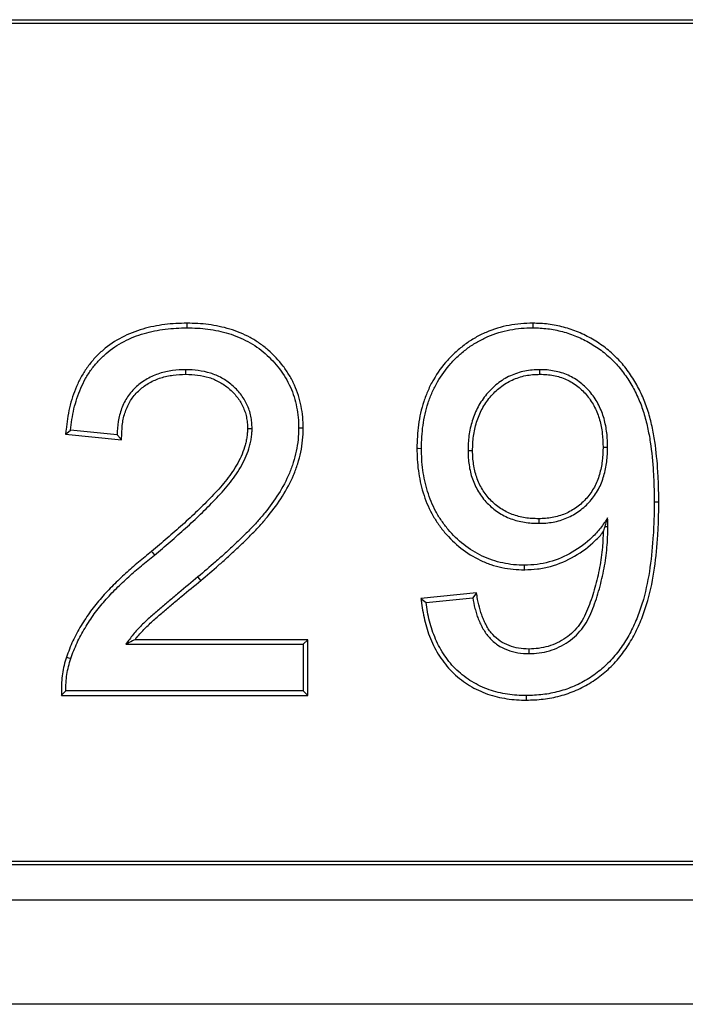
# Model space of a CAD drawing. Units: millimetres. Extents: x 7089 to 12339, y 943 to 4656.
# Drawn here: x 10625 to 10638, y 4238 to 4256 of the extents above; entities that cross this region are included whole.
import ezdxf

# ---------------------------------------------------------------- set-up
doc = ezdxf.new("R2010")
doc.units = ezdxf.units.MM

msp = doc.modelspace()

# ---------------------------------------------------------------- linework, layer by layer
at = {"color": 7, "linetype": 'Continuous', "lineweight": 25}
for p, q in [((10453.584, 4256.384), (10677.772, 4256.384)), ((10677.702, 4256.314), (10453.654, 4256.314)), ((10634.62, 4250.585), (10634.621, 4250.498)), ((10626.679, 4248.452), (10625.79, 4248.541)), ((10625.693, 4248.463), (10626.764, 4248.356)), ((10633.545, 4245.435), (10632.485, 4245.329)), ((10632.584, 4245.251), (10633.473, 4245.34)), ((10626.843, 4244.451), (10630.236, 4244.451)), ((10630.324, 4244.538), (10627.019, 4244.538)), ((10630.324, 4244.538), (10630.236, 4244.451)), ((10630.236, 4244.451), (10630.236, 4243.562)), ((10630.324, 4243.474), (10630.324, 4244.538)), ((10625.614, 4243.474), (10630.324, 4243.474)), ((10630.236, 4243.562), (10625.701, 4243.562)), ((10630.324, 4243.474), (10630.236, 4243.562)), ((10677.772, 4240.241), (10453.584, 4240.241)), ((10453.654, 4240.311), (10677.702, 4240.311)), ((10399.145, 4239.571), (10732.211, 4239.571)), ((10732.311, 4237.574), (10399.046, 4237.574))]:
    msp.add_line(p, q, dxfattribs=at)
at = {"color": 7, "linetype": 'Continuous', "lineweight": 25, "flags": 128}
for points in [[(10628.013, 4250.585), (10628.013, 4250.563), (10628.013, 4250.498)], [(10627.994, 4249.61), (10627.994, 4249.632), (10627.994, 4249.697)], [(10634.757, 4249.61), (10634.757, 4249.632), (10634.757, 4249.697)], [(10625.693, 4248.463), (10625.717, 4248.483), (10625.79, 4248.541)], [(10629.171, 4248.575), (10629.193, 4248.575), (10629.258, 4248.575)], [(10630.235, 4248.583), (10630.213, 4248.583), (10630.147, 4248.583)], [(10626.764, 4248.356), (10626.743, 4248.38), (10626.679, 4248.452)], [(10632.407, 4248.196), (10632.429, 4248.196), (10632.495, 4248.195)], [(10633.472, 4248.148), (10633.45, 4248.148), (10633.384, 4248.148)], [(10635.964, 4248.215), (10635.999, 4248.215), (10636.052, 4248.215)], [(10637.028, 4247.17), (10636.993, 4247.17), (10636.941, 4247.17)], [(10634.735, 4246.85), (10634.735, 4246.808), (10634.735, 4246.763)], [(10636.002, 4246.699), (10636.005, 4246.699), (10636.056, 4246.699)], [(10627.338, 4246.224), (10627.36, 4246.196), (10627.394, 4246.156)], [(10634.464, 4245.875), (10634.464, 4245.897), (10634.464, 4245.963)], [(10628.279, 4245.67), (10628.257, 4245.697), (10628.223, 4245.738)], [(10632.485, 4245.329), (10632.509, 4245.31), (10632.584, 4245.251)], [(10633.545, 4245.435), (10633.527, 4245.412), (10633.473, 4245.34)], [(10634.546, 4244.361), (10634.546, 4244.339), (10634.546, 4244.273)], [(10625.712, 4244.207), (10625.732, 4244.2), (10625.794, 4244.179)], [(10625.614, 4243.474), (10625.636, 4243.496), (10625.701, 4243.562)], [(10634.5, 4243.385), (10634.5, 4243.407), (10634.5, 4243.473)]]:
    msp.add_lwpolyline(points, dxfattribs=at)
at = {"color": 7, "linetype": 'Continuous', "lineweight": 25}
for points, knots in [([(10628.013, 4250.585), (10628.013, 4250.585), (10628.012, 4250.585), (10628.011, 4250.585), (10627.942, 4250.584), (10627.873, 4250.582), (10627.731, 4250.575), (10627.66, 4250.568), (10627.448, 4250.542), (10627.308, 4250.514), (10627.033, 4250.434), (10626.899, 4250.381), (10626.642, 4250.248), (10626.522, 4250.167), (10626.356, 4250.025), (10626.304, 4249.975), (10626.206, 4249.869), (10626.159, 4249.813), (10626.074, 4249.695), (10626.036, 4249.634), (10625.965, 4249.509), (10625.932, 4249.444), (10625.875, 4249.311), (10625.851, 4249.244), (10625.806, 4249.109), (10625.787, 4249.04), (10625.738, 4248.83), (10625.719, 4248.688), (10625.703, 4248.552), (10625.7, 4248.522), (10625.696, 4248.493), (10625.693, 4248.463)], [-0.02695, -0.02695, -0.02695, -0.02695, -0.02645, -0.02645, -0.02645, 0.03605, 0.03605, 0.09855, 0.09855, 0.22355, 0.22355, 0.34855, 0.34855, 0.47355, 0.47355, 0.53605, 0.53605, 0.59855, 0.59855, 0.66105, 0.66105, 0.72355, 0.72355, 0.78605, 0.78605, 0.84855, 0.84855, 0.97355, 0.97355, 0.97355, 1.0005, 1.0005, 1.0005, 1.0005]), ([(10630.235, 4248.583), (10630.235, 4248.583), (10630.235, 4248.584), (10630.235, 4248.585), (10630.234, 4248.652), (10630.232, 4248.721), (10630.22, 4248.863), (10630.209, 4248.932), (10630.181, 4249.068), (10630.165, 4249.137), (10630.123, 4249.271), (10630.098, 4249.338), (10630.039, 4249.467), (10630.006, 4249.529), (10629.935, 4249.649), (10629.895, 4249.708), (10629.768, 4249.876), (10629.672, 4249.979), (10629.514, 4250.117), (10629.458, 4250.161), (10629.342, 4250.241), (10629.282, 4250.278), (10629.098, 4250.378), (10628.967, 4250.432), (10628.7, 4250.513), (10628.564, 4250.541), (10628.358, 4250.569), (10628.288, 4250.575), (10628.15, 4250.583), (10628.082, 4250.584), (10628.015, 4250.585), (10628.014, 4250.585), (10628.014, 4250.585), (10628.013, 4250.585)], [-0.000514, -0.000514, -0.000514, -0.000514, 0.000119, 0.000119, 0.000119, 0.062619, 0.062619, 0.125119, 0.125119, 0.187619, 0.187619, 0.250119, 0.250119, 0.312619, 0.312619, 0.375119, 0.375119, 0.500119, 0.500119, 0.562619, 0.562619, 0.625119, 0.625119, 0.750119, 0.750119, 0.875119, 0.875119, 0.937619, 0.937619, 1.000119, 1.000119, 1.000119, 1.000633, 1.000633, 1.000633, 1.000633]), ([(10634.62, 4250.585), (10634.62, 4250.585), (10634.619, 4250.585), (10634.619, 4250.585), (10634.545, 4250.583), (10634.47, 4250.581), (10634.318, 4250.569), (10634.242, 4250.559), (10634.017, 4250.516), (10633.87, 4250.472), (10633.659, 4250.38), (10633.59, 4250.346), (10633.458, 4250.271), (10633.393, 4250.229), (10633.269, 4250.138), (10633.211, 4250.089), (10633.098, 4249.987), (10633.044, 4249.933), (10632.89, 4249.763), (10632.8, 4249.639), (10632.686, 4249.441), (10632.651, 4249.372), (10632.59, 4249.232), (10632.563, 4249.161), (10632.516, 4249.017), (10632.495, 4248.943), (10632.461, 4248.795), (10632.448, 4248.721), (10632.427, 4248.571), (10632.42, 4248.495), (10632.411, 4248.345), (10632.409, 4248.271), (10632.407, 4248.197), (10632.407, 4248.197), (10632.407, 4248.196), (10632.407, 4248.196)], [-0.000474, -0.000474, -0.000474, -0.000474, 0.000082, 0.000082, 0.000082, 0.062582, 0.062582, 0.125082, 0.125082, 0.250082, 0.250082, 0.312582, 0.312582, 0.375082, 0.375082, 0.437582, 0.437582, 0.500082, 0.500082, 0.625082, 0.625082, 0.687582, 0.687582, 0.750082, 0.750082, 0.812582, 0.812582, 0.875082, 0.875082, 0.937582, 0.937582, 1.000082, 1.000082, 1.000082, 1.000556, 1.000556, 1.000556, 1.000556]), ([(10637.028, 4247.17), (10637.028, 4247.17), (10637.028, 4247.17), (10637.028, 4247.171), (10637.028, 4247.266), (10637.027, 4247.362), (10637.022, 4247.556), (10637.018, 4247.652), (10636.999, 4247.942), (10636.982, 4248.134), (10636.938, 4248.423), (10636.92, 4248.519), (10636.879, 4248.71), (10636.855, 4248.805), (10636.797, 4248.994), (10636.762, 4249.087), (10636.682, 4249.268), (10636.638, 4249.356), (10636.563, 4249.485), (10636.537, 4249.527), (10636.483, 4249.609), (10636.455, 4249.649), (10636.396, 4249.73), (10636.365, 4249.769), (10636.3, 4249.845), (10636.266, 4249.882), (10636.195, 4249.952), (10636.16, 4249.986), (10636.086, 4250.052), (10636.048, 4250.084), (10635.928, 4250.177), (10635.846, 4250.23), (10635.717, 4250.305), (10635.674, 4250.329), (10635.585, 4250.374), (10635.539, 4250.395), (10635.447, 4250.433), (10635.401, 4250.45), (10635.307, 4250.483), (10635.258, 4250.497), (10635.162, 4250.522), (10635.114, 4250.533), (10635.017, 4250.552), (10634.968, 4250.561), (10634.819, 4250.58), (10634.718, 4250.583), (10634.622, 4250.585), (10634.622, 4250.585), (10634.621, 4250.585), (10634.62, 4250.585)], [-0.000428, -0.000428, -0.000428, -0.000428, -0.000314, -0.000314, -0.000314, 0.062186, 0.062186, 0.124686, 0.124686, 0.249686, 0.249686, 0.312186, 0.312186, 0.374686, 0.374686, 0.437186, 0.437186, 0.499686, 0.499686, 0.530936, 0.530936, 0.562186, 0.562186, 0.593436, 0.593436, 0.624686, 0.624686, 0.655936, 0.655936, 0.687186, 0.687186, 0.749686, 0.749686, 0.780936, 0.780936, 0.812186, 0.812186, 0.843436, 0.843436, 0.874686, 0.874686, 0.905936, 0.905936, 0.937186, 0.937186, 0.999686, 0.999686, 0.999686, 1.000114, 1.000114, 1.000114, 1.000114]), ([(10625.79, 4248.541), (10625.806, 4248.678), (10625.824, 4248.816), (10625.871, 4249.017), (10625.89, 4249.083), (10625.933, 4249.215), (10625.957, 4249.28), (10626.011, 4249.406), (10626.042, 4249.468), (10626.111, 4249.588), (10626.147, 4249.647), (10626.228, 4249.759), (10626.272, 4249.812), (10626.366, 4249.913), (10626.416, 4249.961), (10626.573, 4250.096), (10626.689, 4250.173), (10626.933, 4250.301), (10627.062, 4250.352), (10627.327, 4250.429), (10627.463, 4250.455), (10627.669, 4250.481), (10627.738, 4250.487), (10627.875, 4250.495), (10627.944, 4250.496), (10628.013, 4250.498)], [0, 0, 0, 0, 0.125, 0.125, 0.1875, 0.1875, 0.25, 0.25, 0.3125, 0.3125, 0.375, 0.375, 0.4375, 0.4375, 0.5, 0.5, 0.625, 0.625, 0.75, 0.75, 0.875, 0.875, 0.9375, 0.9375, 1, 1, 1, 1]), ([(10628.013, 4250.498), (10628.08, 4250.496), (10628.147, 4250.495), (10628.281, 4250.488), (10628.348, 4250.482), (10628.548, 4250.454), (10628.68, 4250.427), (10628.936, 4250.35), (10629.061, 4250.298), (10629.238, 4250.202), (10629.295, 4250.167), (10629.406, 4250.091), (10629.459, 4250.049), (10629.61, 4249.917), (10629.702, 4249.818), (10629.824, 4249.658), (10629.861, 4249.602), (10629.929, 4249.487), (10629.961, 4249.427), (10630.017, 4249.305), (10630.041, 4249.242), (10630.08, 4249.114), (10630.096, 4249.049), (10630.123, 4248.917), (10630.133, 4248.851), (10630.145, 4248.717), (10630.146, 4248.65), (10630.147, 4248.583)], [0, 0, 0, 0, 0.0625, 0.0625, 0.125, 0.125, 0.25, 0.25, 0.375, 0.375, 0.4375, 0.4375, 0.5, 0.5, 0.625, 0.625, 0.6875, 0.6875, 0.75, 0.75, 0.8125, 0.8125, 0.875, 0.875, 0.9375, 0.9375, 1, 1, 1, 1]), ([(10632.495, 4248.195), (10632.497, 4248.269), (10632.498, 4248.342), (10632.507, 4248.488), (10632.514, 4248.561), (10632.534, 4248.706), (10632.547, 4248.778), (10632.58, 4248.921), (10632.599, 4248.992), (10632.645, 4249.131), (10632.671, 4249.2), (10632.73, 4249.334), (10632.763, 4249.399), (10632.873, 4249.59), (10632.96, 4249.709), (10633.107, 4249.872), (10633.159, 4249.924), (10633.267, 4250.022), (10633.324, 4250.069), (10633.442, 4250.157), (10633.503, 4250.196), (10633.631, 4250.268), (10633.697, 4250.301), (10633.898, 4250.389), (10634.039, 4250.431), (10634.255, 4250.472), (10634.328, 4250.482), (10634.474, 4250.494), (10634.547, 4250.496), (10634.621, 4250.498)], [0, 0, 0, 0, 0.0625, 0.0625, 0.125, 0.125, 0.1875, 0.1875, 0.25, 0.25, 0.3125, 0.3125, 0.375, 0.375, 0.5, 0.5, 0.5625, 0.5625, 0.625, 0.625, 0.6875, 0.6875, 0.75, 0.75, 0.875, 0.875, 0.9375, 0.9375, 1, 1, 1, 1]), ([(10634.621, 4250.498), (10634.716, 4250.496), (10634.812, 4250.492), (10634.954, 4250.474), (10635.001, 4250.466), (10635.095, 4250.448), (10635.142, 4250.437), (10635.234, 4250.413), (10635.28, 4250.399), (10635.371, 4250.368), (10635.415, 4250.351), (10635.504, 4250.314), (10635.547, 4250.295), (10635.633, 4250.252), (10635.675, 4250.229), (10635.799, 4250.157), (10635.879, 4250.104), (10635.993, 4250.017), (10636.029, 4249.986), (10636.1, 4249.922), (10636.135, 4249.889), (10636.202, 4249.821), (10636.235, 4249.786), (10636.297, 4249.714), (10636.327, 4249.676), (10636.384, 4249.599), (10636.411, 4249.56), (10636.463, 4249.48), (10636.489, 4249.439), (10636.56, 4249.315), (10636.603, 4249.23), (10636.68, 4249.054), (10636.714, 4248.965), (10636.77, 4248.782), (10636.794, 4248.689), (10636.834, 4248.502), (10636.852, 4248.408), (10636.895, 4248.125), (10636.912, 4247.934), (10636.93, 4247.648), (10636.935, 4247.552), (10636.94, 4247.361), (10636.94, 4247.266), (10636.941, 4247.17)], [0, 0, 0, 0, 0.0625, 0.0625, 0.09375, 0.09375, 0.125, 0.125, 0.15625, 0.15625, 0.1875, 0.1875, 0.21875, 0.21875, 0.25, 0.25, 0.3125, 0.3125, 0.34375, 0.34375, 0.375, 0.375, 0.40625, 0.40625, 0.4375, 0.4375, 0.46875, 0.46875, 0.5, 0.5, 0.5625, 0.5625, 0.625, 0.625, 0.6875, 0.6875, 0.75, 0.75, 0.875, 0.875, 0.9375, 0.9375, 1, 1, 1, 1]), ([(10627.994, 4249.697), (10627.909, 4249.695), (10627.823, 4249.692), (10627.697, 4249.675), (10627.654, 4249.668), (10627.571, 4249.65), (10627.53, 4249.639), (10627.449, 4249.612), (10627.409, 4249.598), (10627.331, 4249.563), (10627.293, 4249.544), (10627.219, 4249.502), (10627.182, 4249.479), (10627.113, 4249.43), (10627.08, 4249.403), (10626.986, 4249.316), (10626.928, 4249.252), (10626.833, 4249.111), (10626.795, 4249.034), (10626.735, 4248.874), (10626.713, 4248.791), (10626.686, 4248.623), (10626.682, 4248.537), (10626.679, 4248.452)], [0, 0, 0, 0, 0.125, 0.125, 0.1875, 0.1875, 0.25, 0.25, 0.3125, 0.3125, 0.375, 0.375, 0.4375, 0.4375, 0.5, 0.5, 0.625, 0.625, 0.75, 0.75, 0.875, 0.875, 1, 1, 1, 1]), ([(10629.258, 4248.575), (10629.257, 4248.614), (10629.256, 4248.654), (10629.249, 4248.732), (10629.242, 4248.771), (10629.227, 4248.848), (10629.217, 4248.887), (10629.192, 4248.961), (10629.177, 4248.998), (10629.144, 4249.069), (10629.125, 4249.104), (10629.083, 4249.171), (10629.06, 4249.203), (10629.011, 4249.265), (10628.985, 4249.295), (10628.931, 4249.351), (10628.902, 4249.379), (10628.842, 4249.43), (10628.811, 4249.454), (10628.746, 4249.498), (10628.712, 4249.519), (10628.609, 4249.577), (10628.536, 4249.608), (10628.385, 4249.654), (10628.308, 4249.67), (10628.152, 4249.692), (10628.073, 4249.695), (10627.994, 4249.697)], [0, 0, 0, 0, 0.0625, 0.0625, 0.125, 0.125, 0.1875, 0.1875, 0.25, 0.25, 0.3125, 0.3125, 0.375, 0.375, 0.4375, 0.4375, 0.5, 0.5, 0.5625, 0.5625, 0.625, 0.625, 0.75, 0.75, 0.875, 0.875, 1, 1, 1, 1]), ([(10634.757, 4249.697), (10634.66, 4249.694), (10634.563, 4249.69), (10634.374, 4249.651), (10634.281, 4249.62), (10634.149, 4249.561), (10634.106, 4249.539), (10634.024, 4249.488), (10633.984, 4249.459), (10633.908, 4249.4), (10633.872, 4249.368), (10633.803, 4249.3), (10633.77, 4249.264), (10633.677, 4249.153), (10633.622, 4249.073), (10633.553, 4248.945), (10633.532, 4248.901), (10633.496, 4248.812), (10633.479, 4248.766), (10633.45, 4248.674), (10633.438, 4248.628), (10633.417, 4248.533), (10633.409, 4248.485), (10633.389, 4248.342), (10633.386, 4248.245), (10633.384, 4248.148)], [0, 0, 0, 0, 0.125, 0.125, 0.25, 0.25, 0.3125, 0.3125, 0.375, 0.375, 0.4375, 0.4375, 0.5, 0.5, 0.625, 0.625, 0.6875, 0.6875, 0.75, 0.75, 0.8125, 0.8125, 0.875, 0.875, 1, 1, 1, 1]), ([(10636.052, 4248.215), (10636.05, 4248.307), (10636.047, 4248.4), (10636.025, 4248.583), (10636.007, 4248.674), (10635.97, 4248.808), (10635.955, 4248.851), (10635.921, 4248.937), (10635.902, 4248.98), (10635.86, 4249.062), (10635.838, 4249.103), (10635.787, 4249.18), (10635.76, 4249.217), (10635.672, 4249.325), (10635.606, 4249.391), (10635.497, 4249.476), (10635.459, 4249.503), (10635.38, 4249.551), (10635.339, 4249.572), (10635.254, 4249.609), (10635.211, 4249.626), (10635.123, 4249.653), (10635.078, 4249.664), (10634.987, 4249.681), (10634.941, 4249.688), (10634.849, 4249.696), (10634.803, 4249.697), (10634.757, 4249.697)], [0, 0, 0, 0, 0.125, 0.125, 0.25, 0.25, 0.3125, 0.3125, 0.375, 0.375, 0.4375, 0.4375, 0.5, 0.5, 0.625, 0.625, 0.6875, 0.6875, 0.75, 0.75, 0.8125, 0.8125, 0.875, 0.875, 0.9375, 0.9375, 1, 1, 1, 1]), ([(10626.764, 4248.356), (10626.765, 4248.387), (10626.766, 4248.418), (10626.767, 4248.449), (10626.77, 4248.535), (10626.774, 4248.615), (10626.798, 4248.772), (10626.819, 4248.849), (10626.875, 4248.997), (10626.91, 4249.069), (10626.996, 4249.196), (10627.049, 4249.256), (10627.137, 4249.336), (10627.167, 4249.361), (10627.23, 4249.406), (10627.264, 4249.427), (10627.334, 4249.467), (10627.369, 4249.485), (10627.441, 4249.516), (10627.478, 4249.53), (10627.554, 4249.554), (10627.592, 4249.565), (10627.67, 4249.581), (10627.71, 4249.588), (10627.831, 4249.604), (10627.909, 4249.608), (10627.994, 4249.61)], [0.001005, 0.001005, 0.001005, 0.001005, 0.046605, 0.046605, 0.046605, 0.171605, 0.171605, 0.296605, 0.296605, 0.421605, 0.421605, 0.546605, 0.546605, 0.609105, 0.609105, 0.671605, 0.671605, 0.734105, 0.734105, 0.796605, 0.796605, 0.859105, 0.859105, 0.921605, 0.921605, 1.0456, 1.0456, 1.0456, 1.0456]), ([(10627.994, 4249.61), (10628.072, 4249.608), (10628.144, 4249.605), (10628.291, 4249.584), (10628.365, 4249.569), (10628.505, 4249.526), (10628.57, 4249.498), (10628.667, 4249.444), (10628.7, 4249.424), (10628.76, 4249.384), (10628.787, 4249.362), (10628.842, 4249.315), (10628.87, 4249.289), (10628.921, 4249.236), (10628.945, 4249.209), (10628.99, 4249.151), (10629.011, 4249.121), (10629.049, 4249.061), (10629.066, 4249.03), (10629.096, 4248.964), (10629.111, 4248.929), (10629.133, 4248.863), (10629.141, 4248.829), (10629.156, 4248.756), (10629.162, 4248.72), (10629.169, 4248.65), (10629.17, 4248.613), (10629.171, 4248.575)], [0.0011369, 0.0011369, 0.0011369, 0.0011369, 0.1250506, 0.1250506, 0.2500506, 0.2500506, 0.3750506, 0.3750506, 0.4375506, 0.4375506, 0.5000506, 0.5000506, 0.5625506, 0.5625506, 0.6250506, 0.6250506, 0.6875506, 0.6875506, 0.7500506, 0.7500506, 0.8125506, 0.8125506, 0.8750506, 0.8750506, 0.9375506, 0.9375506, 0.9989136, 0.9989136, 0.9989136, 0.9989136]), ([(10633.472, 4248.148), (10633.473, 4248.245), (10633.476, 4248.335), (10633.495, 4248.471), (10633.503, 4248.517), (10633.522, 4248.606), (10633.534, 4248.65), (10633.562, 4248.738), (10633.578, 4248.781), (10633.612, 4248.866), (10633.631, 4248.907), (10633.696, 4249.026), (10633.748, 4249.101), (10633.835, 4249.206), (10633.866, 4249.24), (10633.931, 4249.303), (10633.964, 4249.332), (10634.036, 4249.389), (10634.074, 4249.416), (10634.148, 4249.462), (10634.187, 4249.482), (10634.311, 4249.537), (10634.399, 4249.567), (10634.572, 4249.602), (10634.662, 4249.607), (10634.757, 4249.61)], [0.0008696, 0.0008696, 0.0008696, 0.0008696, 0.1252519, 0.1252519, 0.1877519, 0.1877519, 0.2502519, 0.2502519, 0.3127519, 0.3127519, 0.3752519, 0.3752519, 0.5002519, 0.5002519, 0.5627519, 0.5627519, 0.6252519, 0.6252519, 0.6877519, 0.6877519, 0.7502519, 0.7502519, 0.8752519, 0.8752519, 0.9993823, 0.9993823, 0.9993823, 0.9993823]), ([(10634.757, 4249.61), (10634.803, 4249.609), (10634.847, 4249.608), (10634.93, 4249.601), (10634.973, 4249.595), (10635.059, 4249.578), (10635.101, 4249.568), (10635.181, 4249.543), (10635.222, 4249.528), (10635.301, 4249.493), (10635.339, 4249.474), (10635.411, 4249.43), (10635.446, 4249.405), (10635.547, 4249.326), (10635.608, 4249.265), (10635.69, 4249.165), (10635.715, 4249.129), (10635.763, 4249.057), (10635.784, 4249.021), (10635.822, 4248.943), (10635.84, 4248.903), (10635.872, 4248.822), (10635.886, 4248.781), (10635.922, 4248.656), (10635.938, 4248.568), (10635.96, 4248.394), (10635.963, 4248.307), (10635.964, 4248.215)], [0.0006692, 0.0006692, 0.0006692, 0.0006692, 0.0622566, 0.0622566, 0.1247566, 0.1247566, 0.1872566, 0.1872566, 0.2497566, 0.2497566, 0.3122566, 0.3122566, 0.3747566, 0.3747566, 0.4997566, 0.4997566, 0.5622566, 0.5622566, 0.6247566, 0.6247566, 0.6872566, 0.6872566, 0.7497566, 0.7497566, 0.8747566, 0.8747566, 0.9990874, 0.9990874, 0.9990874, 0.9990874]), ([(10629.171, 4248.575), (10629.17, 4248.543), (10629.169, 4248.512), (10629.165, 4248.453), (10629.161, 4248.424), (10629.151, 4248.364), (10629.145, 4248.333), (10629.131, 4248.273), (10629.123, 4248.244), (10629.077, 4248.098), (10629.024, 4247.982), (10628.899, 4247.766), (10628.825, 4247.662), (10628.705, 4247.514), (10628.664, 4247.466), (10628.577, 4247.37), (10628.533, 4247.323), (10628.399, 4247.182), (10628.307, 4247.091), (10628.12, 4246.911), (10628.025, 4246.823), (10627.831, 4246.648), (10627.733, 4246.562), (10627.537, 4246.391), (10627.438, 4246.308), (10627.338, 4246.224)], [0.0004069, 0.0004069, 0.0004069, 0.0004069, 0.0309709, 0.0309709, 0.0622209, 0.0622209, 0.0934709, 0.0934709, 0.1247209, 0.1247209, 0.2497209, 0.2497209, 0.3747209, 0.3747209, 0.4372209, 0.4372209, 0.4997209, 0.4997209, 0.6247209, 0.6247209, 0.7497209, 0.7497209, 0.8747209, 0.8747209, 0.999314, 0.999314, 0.999314, 0.999314]), ([(10627.394, 4246.156), (10627.494, 4246.24), (10627.594, 4246.324), (10627.791, 4246.496), (10627.889, 4246.583), (10628.084, 4246.758), (10628.18, 4246.847), (10628.368, 4247.029), (10628.461, 4247.121), (10628.597, 4247.263), (10628.641, 4247.311), (10628.729, 4247.408), (10628.772, 4247.457), (10628.895, 4247.61), (10628.972, 4247.717), (10629.102, 4247.944), (10629.158, 4248.063), (10629.207, 4248.219), (10629.215, 4248.251), (10629.23, 4248.315), (10629.237, 4248.347), (10629.248, 4248.411), (10629.252, 4248.444), (10629.257, 4248.509), (10629.257, 4248.542), (10629.258, 4248.575)], [0, 0, 0, 0, 0.125, 0.125, 0.25, 0.25, 0.375, 0.375, 0.5, 0.5, 0.5625, 0.5625, 0.625, 0.625, 0.75, 0.75, 0.875, 0.875, 0.90625, 0.90625, 0.9375, 0.9375, 0.96875, 0.96875, 1, 1, 1, 1]), ([(10630.147, 4248.583), (10630.145, 4248.509), (10630.143, 4248.435), (10630.129, 4248.288), (10630.118, 4248.214), (10630.087, 4248.069), (10630.067, 4247.998), (10630.024, 4247.856), (10629.999, 4247.787), (10629.913, 4247.582), (10629.842, 4247.451), (10629.683, 4247.201), (10629.596, 4247.081), (10629.456, 4246.908), (10629.408, 4246.852), (10629.31, 4246.742), (10629.259, 4246.688), (10629.155, 4246.583), (10629.102, 4246.53), (10628.997, 4246.427), (10628.943, 4246.376), (10628.835, 4246.275), (10628.78, 4246.225), (10628.671, 4246.125), (10628.615, 4246.076), (10628.448, 4245.93), (10628.336, 4245.834), (10628.223, 4245.738)], [0, 0, 0, 0, 0.0625, 0.0625, 0.125, 0.125, 0.1875, 0.1875, 0.25, 0.25, 0.375, 0.375, 0.5, 0.5, 0.5625, 0.5625, 0.625, 0.625, 0.6875, 0.6875, 0.75, 0.75, 0.8125, 0.8125, 0.875, 0.875, 1, 1, 1, 1]), ([(10628.279, 4245.67), (10628.279, 4245.671), (10628.28, 4245.671), (10628.28, 4245.671), (10628.393, 4245.767), (10628.505, 4245.863), (10628.673, 4246.01), (10628.729, 4246.06), (10628.839, 4246.16), (10628.894, 4246.21), (10629.003, 4246.312), (10629.058, 4246.364), (10629.164, 4246.468), (10629.216, 4246.52), (10629.322, 4246.627), (10629.374, 4246.682), (10629.475, 4246.795), (10629.524, 4246.852), (10629.666, 4247.029), (10629.755, 4247.151), (10629.918, 4247.408), (10629.991, 4247.543), (10630.08, 4247.755), (10630.106, 4247.828), (10630.152, 4247.974), (10630.172, 4248.048), (10630.204, 4248.199), (10630.216, 4248.276), (10630.231, 4248.43), (10630.233, 4248.507), (10630.235, 4248.581), (10630.235, 4248.581), (10630.235, 4248.582), (10630.235, 4248.583)], [-0.000575, -0.000575, -0.000575, -0.000575, -0.000287, -0.000287, -0.000287, 0.124713, 0.124713, 0.187213, 0.187213, 0.249713, 0.249713, 0.312213, 0.312213, 0.374713, 0.374713, 0.437213, 0.437213, 0.499713, 0.499713, 0.624713, 0.624713, 0.749713, 0.749713, 0.812213, 0.812213, 0.874713, 0.874713, 0.937213, 0.937213, 0.999713, 0.999713, 0.999713, 1.000289, 1.000289, 1.000289, 1.000289]), ([(10632.407, 4248.196), (10632.407, 4248.195), (10632.407, 4248.195), (10632.407, 4248.194), (10632.408, 4248.125), (10632.41, 4248.054), (10632.418, 4247.911), (10632.425, 4247.839), (10632.445, 4247.697), (10632.457, 4247.627), (10632.487, 4247.487), (10632.505, 4247.417), (10632.569, 4247.21), (10632.624, 4247.076), (10632.727, 4246.884), (10632.765, 4246.822), (10632.847, 4246.703), (10632.891, 4246.645), (10633.031, 4246.479), (10633.135, 4246.378), (10633.363, 4246.199), (10633.488, 4246.121), (10633.684, 4246.028), (10633.751, 4246), (10633.89, 4245.952), (10633.961, 4245.934), (10634.103, 4245.904), (10634.174, 4245.893), (10634.32, 4245.879), (10634.392, 4245.877), (10634.461, 4245.875), (10634.462, 4245.875), (10634.463, 4245.875), (10634.464, 4245.875)], [-0.000784, -0.000784, -0.000784, -0.000784, -0.000284, -0.000284, -0.000284, 0.062216, 0.062216, 0.124716, 0.124716, 0.187216, 0.187216, 0.249716, 0.249716, 0.374716, 0.374716, 0.437216, 0.437216, 0.499716, 0.499716, 0.624716, 0.624716, 0.749716, 0.749716, 0.812216, 0.812216, 0.874716, 0.874716, 0.937216, 0.937216, 0.999716, 0.999716, 0.999716, 1.0005, 1.0005, 1.0005, 1.0005]), ([(10634.464, 4245.963), (10634.394, 4245.964), (10634.325, 4245.966), (10634.187, 4245.979), (10634.118, 4245.991), (10633.982, 4246.019), (10633.915, 4246.037), (10633.783, 4246.081), (10633.719, 4246.108), (10633.531, 4246.197), (10633.412, 4246.271), (10633.194, 4246.443), (10633.094, 4246.54), (10632.96, 4246.699), (10632.918, 4246.755), (10632.839, 4246.869), (10632.803, 4246.928), (10632.704, 4247.112), (10632.651, 4247.241), (10632.589, 4247.44), (10632.572, 4247.507), (10632.543, 4247.643), (10632.531, 4247.711), (10632.512, 4247.849), (10632.505, 4247.918), (10632.497, 4248.056), (10632.496, 4248.126), (10632.495, 4248.195)], [0, 0, 0, 0, 0.0625, 0.0625, 0.125, 0.125, 0.1875, 0.1875, 0.25, 0.25, 0.375, 0.375, 0.5, 0.5, 0.5625, 0.5625, 0.625, 0.625, 0.75, 0.75, 0.8125, 0.8125, 0.875, 0.875, 0.9375, 0.9375, 1, 1, 1, 1]), ([(10633.384, 4248.148), (10633.385, 4248.103), (10633.386, 4248.057), (10633.392, 4247.967), (10633.397, 4247.922), (10633.411, 4247.832), (10633.419, 4247.787), (10633.44, 4247.699), (10633.453, 4247.655), (10633.483, 4247.569), (10633.5, 4247.527), (10633.538, 4247.445), (10633.56, 4247.405), (10633.608, 4247.327), (10633.633, 4247.289), (10633.688, 4247.217), (10633.718, 4247.183), (10633.812, 4247.084), (10633.882, 4247.025), (10634.033, 4246.924), (10634.114, 4246.883), (10634.285, 4246.82), (10634.373, 4246.797), (10634.508, 4246.776), (10634.553, 4246.77), (10634.644, 4246.765), (10634.689, 4246.764), (10634.735, 4246.763)], [0, 0, 0, 0, 0.0625, 0.0625, 0.125, 0.125, 0.1875, 0.1875, 0.25, 0.25, 0.3125, 0.3125, 0.375, 0.375, 0.4375, 0.4375, 0.5, 0.5, 0.625, 0.625, 0.75, 0.75, 0.875, 0.875, 0.9375, 0.9375, 1, 1, 1, 1]), ([(10634.735, 4246.85), (10634.69, 4246.851), (10634.646, 4246.852), (10634.561, 4246.858), (10634.519, 4246.862), (10634.393, 4246.883), (10634.309, 4246.904), (10634.151, 4246.963), (10634.076, 4247.001), (10633.935, 4247.094), (10633.871, 4247.149), (10633.783, 4247.241), (10633.756, 4247.273), (10633.705, 4247.34), (10633.681, 4247.375), (10633.636, 4247.448), (10633.616, 4247.485), (10633.581, 4247.56), (10633.565, 4247.601), (10633.537, 4247.682), (10633.524, 4247.722), (10633.505, 4247.804), (10633.497, 4247.847), (10633.484, 4247.933), (10633.479, 4247.975), (10633.473, 4248.06), (10633.472, 4248.103), (10633.472, 4248.148)], [0.0006632, 0.0006632, 0.0006632, 0.0006632, 0.0623858, 0.0623858, 0.1248858, 0.1248858, 0.2498858, 0.2498858, 0.3748858, 0.3748858, 0.4998858, 0.4998858, 0.5623858, 0.5623858, 0.6248858, 0.6248858, 0.6873858, 0.6873858, 0.7498858, 0.7498858, 0.8123858, 0.8123858, 0.8748858, 0.8748858, 0.9373858, 0.9373858, 0.9992227, 0.9992227, 0.9992227, 0.9992227]), ([(10634.735, 4246.763), (10634.781, 4246.764), (10634.827, 4246.765), (10634.918, 4246.772), (10634.964, 4246.778), (10635.1, 4246.803), (10635.189, 4246.829), (10635.316, 4246.883), (10635.358, 4246.903), (10635.437, 4246.949), (10635.476, 4246.975), (10635.551, 4247.029), (10635.586, 4247.058), (10635.654, 4247.12), (10635.687, 4247.153), (10635.748, 4247.222), (10635.776, 4247.258), (10635.829, 4247.334), (10635.853, 4247.373), (10635.897, 4247.454), (10635.916, 4247.496), (10635.95, 4247.581), (10635.965, 4247.625), (10635.991, 4247.713), (10636.003, 4247.758), (10636.021, 4247.848), (10636.029, 4247.894), (10636.047, 4248.031), (10636.05, 4248.123), (10636.052, 4248.215)], [0, 0, 0, 0, 0.0625, 0.0625, 0.125, 0.125, 0.25, 0.25, 0.3125, 0.3125, 0.375, 0.375, 0.4375, 0.4375, 0.5, 0.5, 0.5625, 0.5625, 0.625, 0.625, 0.6875, 0.6875, 0.75, 0.75, 0.8125, 0.8125, 0.875, 0.875, 1, 1, 1, 1]), ([(10635.964, 4248.215), (10635.963, 4248.123), (10635.96, 4248.038), (10635.942, 4247.907), (10635.935, 4247.864), (10635.917, 4247.778), (10635.907, 4247.736), (10635.882, 4247.652), (10635.868, 4247.611), (10635.836, 4247.531), (10635.818, 4247.493), (10635.777, 4247.418), (10635.755, 4247.381), (10635.706, 4247.311), (10635.68, 4247.277), (10635.623, 4247.213), (10635.593, 4247.182), (10635.53, 4247.124), (10635.497, 4247.098), (10635.427, 4247.047), (10635.391, 4247.023), (10635.317, 4246.981), (10635.279, 4246.962), (10635.161, 4246.913), (10635.078, 4246.888), (10634.951, 4246.865), (10634.908, 4246.859), (10634.824, 4246.852), (10634.78, 4246.851), (10634.735, 4246.85)], [0.0007667, 0.0007667, 0.0007667, 0.0007667, 0.1250969, 0.1250969, 0.1875969, 0.1875969, 0.2500969, 0.2500969, 0.3125969, 0.3125969, 0.3750969, 0.3750969, 0.4375969, 0.4375969, 0.5000969, 0.5000969, 0.5625969, 0.5625969, 0.6250969, 0.6250969, 0.6875969, 0.6875969, 0.7500969, 0.7500969, 0.8750969, 0.8750969, 0.9375969, 0.9375969, 0.9993302, 0.9993302, 0.9993302, 0.9993302]), ([(10636.941, 4247.17), (10636.94, 4247.066), (10636.94, 4246.961), (10636.934, 4246.753), (10636.929, 4246.649), (10636.91, 4246.336), (10636.891, 4246.128), (10636.831, 4245.715), (10636.79, 4245.51), (10636.706, 4245.209), (10636.673, 4245.109), (10636.598, 4244.915), (10636.557, 4244.819), (10636.463, 4244.632), (10636.411, 4244.542), (10636.296, 4244.367), (10636.234, 4244.284), (10636.097, 4244.126), (10636.022, 4244.053), (10635.864, 4243.917), (10635.78, 4243.855), (10635.647, 4243.771), (10635.602, 4243.745), (10635.51, 4243.696), (10635.463, 4243.673), (10635.319, 4243.612), (10635.22, 4243.578), (10635.019, 4243.523), (10634.916, 4243.503), (10634.708, 4243.479), (10634.604, 4243.475), (10634.5, 4243.473)], [0, 0, 0, 0, 0.0625, 0.0625, 0.125, 0.125, 0.25, 0.25, 0.375, 0.375, 0.4375, 0.4375, 0.5, 0.5, 0.5625, 0.5625, 0.625, 0.625, 0.6875, 0.6875, 0.75, 0.75, 0.78125, 0.78125, 0.8125, 0.8125, 0.875, 0.875, 0.9375, 0.9375, 1, 1, 1, 1]), ([(10634.5, 4243.385), (10634.501, 4243.385), (10634.501, 4243.385), (10634.502, 4243.385), (10634.606, 4243.388), (10634.715, 4243.392), (10634.93, 4243.417), (10635.038, 4243.437), (10635.247, 4243.495), (10635.349, 4243.53), (10635.499, 4243.594), (10635.549, 4243.617), (10635.645, 4243.669), (10635.692, 4243.696), (10635.83, 4243.783), (10635.918, 4243.848), (10636.082, 4243.989), (10636.16, 4244.065), (10636.302, 4244.229), (10636.367, 4244.316), (10636.486, 4244.496), (10636.54, 4244.59), (10636.636, 4244.783), (10636.679, 4244.881), (10636.756, 4245.081), (10636.789, 4245.183), (10636.876, 4245.491), (10636.917, 4245.699), (10636.978, 4246.119), (10636.997, 4246.329), (10637.017, 4246.644), (10637.022, 4246.749), (10637.027, 4246.96), (10637.028, 4247.065), (10637.028, 4247.169), (10637.028, 4247.17), (10637.028, 4247.17), (10637.028, 4247.17)], [-0.000104, -0.000104, -0.000104, -0.000104, 0.000267, 0.000267, 0.000267, 0.062767, 0.062767, 0.125267, 0.125267, 0.187767, 0.187767, 0.219017, 0.219017, 0.250267, 0.250267, 0.312767, 0.312767, 0.375267, 0.375267, 0.437767, 0.437767, 0.500267, 0.500267, 0.562767, 0.562767, 0.625267, 0.625267, 0.750267, 0.750267, 0.875267, 0.875267, 0.937767, 0.937767, 1.000267, 1.000267, 1.000267, 1.000371, 1.000371, 1.000371, 1.000371]), ([(10636.052, 4246.868), (10636.008, 4246.802), (10635.964, 4246.735), (10635.866, 4246.61), (10635.813, 4246.551), (10635.641, 4246.385), (10635.512, 4246.29), (10635.237, 4246.13), (10635.089, 4246.066), (10634.859, 4246.003), (10634.781, 4245.987), (10634.623, 4245.968), (10634.543, 4245.965), (10634.464, 4245.963)], [0, 0, 0, 0, 0.125, 0.125, 0.25, 0.25, 0.5, 0.5, 0.75, 0.75, 0.875, 0.875, 1, 1, 1, 1]), ([(10636.002, 4246.699), (10636.005, 4246.708), (10636.008, 4246.718), (10636.011, 4246.727), (10636.015, 4246.742), (10636.02, 4246.757), (10636.024, 4246.772), (10636.029, 4246.788), (10636.033, 4246.804), (10636.038, 4246.82), (10636.043, 4246.836), (10636.047, 4246.852), (10636.052, 4246.868)], [0.0009122214, 0.0009122214, 0.0009122214, 0.0009122214, 0.0010227423, 0.0010227423, 0.0010227423, 0.0011931929, 0.0011931929, 0.0011931929, 0.0013732294, 0.0013732294, 0.0013732294, 0.0015532666, 0.0015532666, 0.0015532666, 0.0015532666]), ([(10634.546, 4244.273), (10634.612, 4244.276), (10634.679, 4244.278), (10634.811, 4244.295), (10634.877, 4244.31), (10635.005, 4244.347), (10635.067, 4244.371), (10635.187, 4244.429), (10635.245, 4244.463), (10635.355, 4244.539), (10635.407, 4244.581), (10635.502, 4244.674), (10635.547, 4244.725), (10635.625, 4244.833), (10635.658, 4244.891), (10635.718, 4245.01), (10635.744, 4245.072), (10635.817, 4245.258), (10635.858, 4245.385), (10635.929, 4245.642), (10635.959, 4245.772), (10636.009, 4246.034), (10636.027, 4246.167), (10636.051, 4246.432), (10636.054, 4246.566), (10636.056, 4246.699)], [0, 0, 0, 0, 0.0625, 0.0625, 0.125, 0.125, 0.1875, 0.1875, 0.25, 0.25, 0.3125, 0.3125, 0.375, 0.375, 0.4375, 0.4375, 0.5, 0.5, 0.625, 0.625, 0.75, 0.75, 0.875, 0.875, 1, 1, 1, 1]), ([(10634.464, 4245.875), (10634.465, 4245.875), (10634.466, 4245.875), (10634.467, 4245.875), (10634.546, 4245.878), (10634.628, 4245.881), (10634.796, 4245.9), (10634.879, 4245.917), (10635.12, 4245.984), (10635.275, 4246.051), (10635.562, 4246.217), (10635.696, 4246.317), (10635.869, 4246.484), (10635.92, 4246.539), (10635.967, 4246.597)], [0.1391211, 0.1391211, 0.1391211, 0.1391211, 0.1404871, 0.1404871, 0.1404871, 0.2654871, 0.2654871, 0.3904871, 0.3904871, 0.6404871, 0.6404871, 0.8904871, 0.8904871, 1.0013661, 1.0013661, 1.0013661, 1.0013661]), ([(10635.967, 4246.597), (10635.964, 4246.499), (10635.96, 4246.403), (10635.94, 4246.177), (10635.922, 4246.048), (10635.874, 4245.791), (10635.844, 4245.663), (10635.775, 4245.411), (10635.734, 4245.286), (10635.663, 4245.106), (10635.638, 4245.046), (10635.581, 4244.933), (10635.55, 4244.879), (10635.479, 4244.78), (10635.438, 4244.734), (10635.349, 4244.647), (10635.302, 4244.608), (10635.2, 4244.538), (10635.145, 4244.506), (10635.033, 4244.452), (10634.976, 4244.43), (10634.856, 4244.395), (10634.795, 4244.382), (10634.673, 4244.366), (10634.612, 4244.363), (10634.546, 4244.361)], [0.0009566, 0.0009566, 0.0009566, 0.0009566, 0.0934513, 0.0934513, 0.2184513, 0.2184513, 0.3434513, 0.3434513, 0.4684513, 0.4684513, 0.5309513, 0.5309513, 0.5934513, 0.5934513, 0.6559513, 0.6559513, 0.7184513, 0.7184513, 0.7809513, 0.7809513, 0.8434513, 0.8434513, 0.9059513, 0.9059513, 0.9674947, 0.9674947, 0.9674947, 0.9674947]), ([(10627.338, 4246.224), (10627.254, 4246.157), (10627.17, 4246.09), (10627.003, 4245.95), (10626.921, 4245.878), (10626.761, 4245.732), (10626.682, 4245.658), (10626.527, 4245.504), (10626.451, 4245.424), (10626.307, 4245.258), (10626.238, 4245.173), (10626.108, 4244.994), (10626.047, 4244.902), (10625.934, 4244.713), (10625.881, 4244.616), (10625.787, 4244.414), (10625.749, 4244.309), (10625.712, 4244.208), (10625.712, 4244.208), (10625.712, 4244.207), (10625.712, 4244.207)], [-0.00064, -0.00064, -0.00064, -0.00064, 0.123864, 0.123864, 0.248864, 0.248864, 0.373864, 0.373864, 0.498864, 0.498864, 0.623864, 0.623864, 0.748864, 0.748864, 0.873864, 0.873864, 0.998864, 0.998864, 0.998864, 0.999504, 0.999504, 0.999504, 0.999504]), ([(10625.794, 4244.179), (10625.831, 4244.28), (10625.868, 4244.381), (10625.959, 4244.576), (10626.011, 4244.67), (10626.121, 4244.855), (10626.18, 4244.945), (10626.307, 4245.119), (10626.375, 4245.202), (10626.516, 4245.364), (10626.59, 4245.443), (10626.742, 4245.594), (10626.821, 4245.668), (10626.979, 4245.813), (10627.06, 4245.884), (10627.225, 4246.022), (10627.309, 4246.089), (10627.394, 4246.156)], [0, 0, 0, 0, 0.125, 0.125, 0.25, 0.25, 0.375, 0.375, 0.5, 0.5, 0.625, 0.625, 0.75, 0.75, 0.875, 0.875, 1, 1, 1, 1]), ([(10628.223, 4245.738), (10628.101, 4245.638), (10627.979, 4245.538), (10627.798, 4245.386), (10627.737, 4245.335), (10627.616, 4245.234), (10627.556, 4245.183), (10627.466, 4245.106), (10627.436, 4245.081), (10627.377, 4245.029), (10627.347, 4245.003), (10627.289, 4244.95), (10627.26, 4244.923), (10627.202, 4244.87), (10627.174, 4244.842), (10627.09, 4244.758), (10627.037, 4244.7), (10626.937, 4244.578), (10626.89, 4244.514), (10626.843, 4244.451)], [0, 0, 0, 0, 0.25, 0.25, 0.375, 0.375, 0.5, 0.5, 0.5625, 0.5625, 0.625, 0.625, 0.6875, 0.6875, 0.75, 0.75, 0.875, 0.875, 1, 1, 1, 1]), ([(10627.019, 4244.538), (10627.031, 4244.554), (10627.043, 4244.569), (10627.103, 4244.642), (10627.154, 4244.698), (10627.235, 4244.78), (10627.262, 4244.806), (10627.319, 4244.859), (10627.348, 4244.885), (10627.406, 4244.938), (10627.434, 4244.963), (10627.493, 4245.014), (10627.523, 4245.04), (10627.613, 4245.117), (10627.672, 4245.167), (10627.793, 4245.268), (10627.854, 4245.319), (10628.035, 4245.471), (10628.156, 4245.57), (10628.278, 4245.67), (10628.279, 4245.67), (10628.279, 4245.67), (10628.279, 4245.67)], [-0.0005413, -0.0005413, -0.0005413, -0.0005413, 0.030828, 0.030828, 0.155828, 0.155828, 0.218328, 0.218328, 0.280828, 0.280828, 0.343328, 0.343328, 0.405828, 0.405828, 0.530828, 0.530828, 0.655828, 0.655828, 0.905828, 0.905828, 0.905828, 0.9063693, 0.9063693, 0.9063693, 0.9063693]), ([(10632.485, 4245.329), (10632.489, 4245.299), (10632.493, 4245.269), (10632.497, 4245.239), (10632.506, 4245.179), (10632.514, 4245.118), (10632.536, 4244.995), (10632.549, 4244.934), (10632.58, 4244.813), (10632.597, 4244.753), (10632.636, 4244.634), (10632.66, 4244.574), (10632.71, 4244.459), (10632.737, 4244.403), (10632.797, 4244.292), (10632.83, 4244.237), (10632.938, 4244.08), (10633.02, 4243.983), (10633.204, 4243.807), (10633.306, 4243.73), (10633.468, 4243.631), (10633.524, 4243.6), (10633.64, 4243.546), (10633.699, 4243.523), (10633.818, 4243.481), (10633.879, 4243.463), (10634.002, 4243.433), (10634.063, 4243.422), (10634.187, 4243.403), (10634.25, 4243.395), (10634.376, 4243.387), (10634.438, 4243.386), (10634.498, 4243.385), (10634.499, 4243.385), (10634.5, 4243.385), (10634.5, 4243.385)], [-0.000639, -0.000639, -0.000639, -0.000639, 0.030733, 0.030733, 0.030733, 0.093233, 0.093233, 0.155733, 0.155733, 0.218233, 0.218233, 0.280733, 0.280733, 0.343233, 0.343233, 0.405733, 0.405733, 0.530733, 0.530733, 0.655733, 0.655733, 0.718233, 0.718233, 0.780733, 0.780733, 0.843233, 0.843233, 0.905733, 0.905733, 0.968233, 0.968233, 1.030733, 1.030733, 1.030733, 1.031372, 1.031372, 1.031372, 1.031372]), ([(10633.473, 4245.34), (10633.485, 4245.271), (10633.498, 4245.203), (10633.526, 4245.102), (10633.536, 4245.068), (10633.556, 4245.002), (10633.567, 4244.969), (10633.593, 4244.904), (10633.607, 4244.872), (10633.637, 4244.809), (10633.653, 4244.778), (10633.687, 4244.717), (10633.706, 4244.688), (10633.747, 4244.631), (10633.769, 4244.604), (10633.839, 4244.527), (10633.892, 4244.48), (10634.007, 4244.401), (10634.07, 4244.37), (10634.201, 4244.32), (10634.268, 4244.3), (10634.406, 4244.278), (10634.476, 4244.276), (10634.546, 4244.273)], [0, 0, 0, 0, 0.125, 0.125, 0.1875, 0.1875, 0.25, 0.25, 0.3125, 0.3125, 0.375, 0.375, 0.4375, 0.4375, 0.5, 0.5, 0.625, 0.625, 0.75, 0.75, 0.875, 0.875, 1, 1, 1, 1]), ([(10634.546, 4244.361), (10634.477, 4244.363), (10634.412, 4244.366), (10634.289, 4244.385), (10634.227, 4244.403), (10634.107, 4244.45), (10634.051, 4244.478), (10633.948, 4244.548), (10633.9, 4244.59), (10633.836, 4244.661), (10633.816, 4244.686), (10633.779, 4244.736), (10633.762, 4244.763), (10633.73, 4244.819), (10633.716, 4244.848), (10633.687, 4244.908), (10633.673, 4244.939), (10633.65, 4244.999), (10633.639, 4245.029), (10633.62, 4245.093), (10633.61, 4245.126), (10633.583, 4245.223), (10633.571, 4245.286), (10633.559, 4245.355), (10633.555, 4245.382), (10633.55, 4245.409), (10633.545, 4245.435)], [-0.047832, -0.047832, -0.047832, -0.047832, 0.075336, 0.075336, 0.200336, 0.200336, 0.325336, 0.325336, 0.450336, 0.450336, 0.512836, 0.512836, 0.575336, 0.575336, 0.637836, 0.637836, 0.700336, 0.700336, 0.762836, 0.762836, 0.825336, 0.825336, 0.950336, 0.950336, 0.950336, 0.998168, 0.998168, 0.998168, 0.998168]), ([(10634.5, 4243.473), (10634.439, 4243.474), (10634.379, 4243.475), (10634.258, 4243.483), (10634.198, 4243.49), (10634.079, 4243.508), (10634.019, 4243.519), (10633.902, 4243.547), (10633.844, 4243.565), (10633.73, 4243.604), (10633.674, 4243.627), (10633.564, 4243.678), (10633.511, 4243.707), (10633.357, 4243.802), (10633.26, 4243.875), (10633.085, 4244.042), (10633.006, 4244.134), (10632.904, 4244.284), (10632.873, 4244.336), (10632.815, 4244.442), (10632.789, 4244.497), (10632.741, 4244.607), (10632.719, 4244.664), (10632.681, 4244.778), (10632.664, 4244.836), (10632.634, 4244.954), (10632.621, 4245.013), (10632.601, 4245.132), (10632.592, 4245.191), (10632.584, 4245.251)], [0, 0, 0, 0, 0.0625, 0.0625, 0.125, 0.125, 0.1875, 0.1875, 0.25, 0.25, 0.3125, 0.3125, 0.375, 0.375, 0.5, 0.5, 0.625, 0.625, 0.6875, 0.6875, 0.75, 0.75, 0.8125, 0.8125, 0.875, 0.875, 0.9375, 0.9375, 1, 1, 1, 1]), ([(10627.019, 4244.538), (10627.004, 4244.531), (10626.989, 4244.524), (10626.975, 4244.517), (10626.93, 4244.495), (10626.887, 4244.473), (10626.843, 4244.451)], [0.000510214, 0.000510214, 0.000510214, 0.000510214, 0.000764624, 0.000764624, 0.000764624, 0.00152929, 0.00152929, 0.00152929, 0.00152929]), ([(10625.712, 4244.207), (10625.711, 4244.206), (10625.711, 4244.206), (10625.711, 4244.205), (10625.695, 4244.156), (10625.679, 4244.104), (10625.651, 4243.995), (10625.642, 4243.941), (10625.626, 4243.833), (10625.62, 4243.779), (10625.614, 4243.668), (10625.614, 4243.614), (10625.614, 4243.562), (10625.614, 4243.532), (10625.614, 4243.503), (10625.614, 4243.474)], [-0.139203, -0.139203, -0.139203, -0.139203, -0.136586, -0.136586, -0.136586, 0.113414, 0.113414, 0.363414, 0.363414, 0.613414, 0.613414, 0.863414, 0.863414, 0.863414, 1.002617, 1.002617, 1.002617, 1.002617]), ([(10625.701, 4243.562), (10625.701, 4243.614), (10625.701, 4243.666), (10625.707, 4243.771), (10625.713, 4243.823), (10625.728, 4243.926), (10625.737, 4243.978), (10625.763, 4244.079), (10625.778, 4244.129), (10625.794, 4244.179)], [0, 0, 0, 0, 0.25, 0.25, 0.5, 0.5, 0.75, 0.75, 1, 1, 1, 1])]:
    msp.add_open_spline(points, degree=3, knots=knots, dxfattribs=at)
for points in [[(10636.056, 4246.699), (10636.055, 4246.755), (10636.053, 4246.812), (10636.052, 4246.868)], [(10635.967, 4246.597), (10635.979, 4246.629), (10635.99, 4246.663), (10636.002, 4246.699)]]:
    msp.add_open_spline(points, degree=3, dxfattribs=at)

doc.saveas('drawing.dxf')
